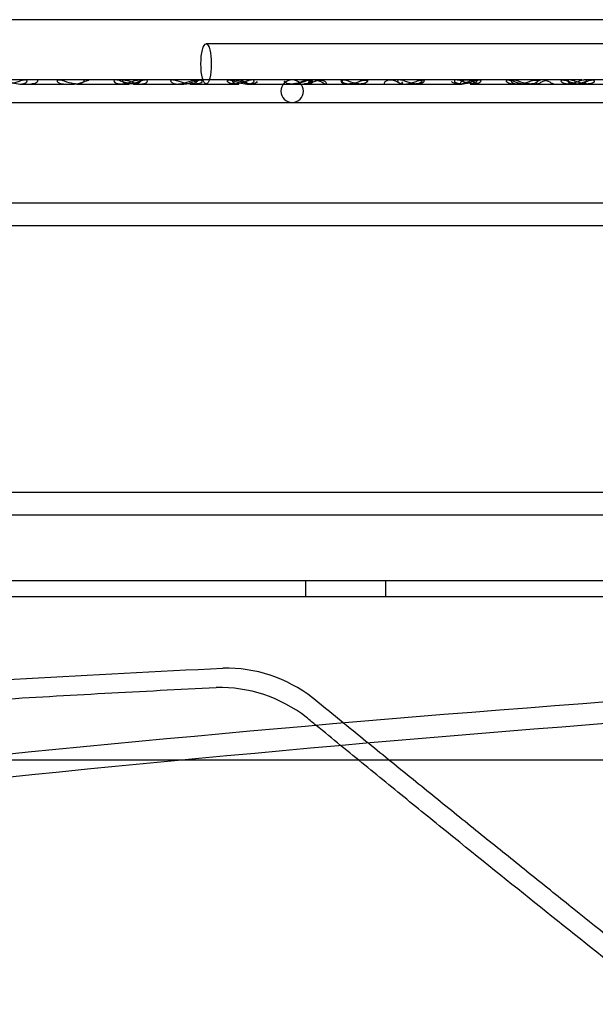
# Model space of a CAD drawing. Units: inches. Extents: x 0.4 to 16.7, y 0.3 to 10.7.
# Drawn here: x 10.2 to 10.3, y 3.7 to 3.9 of the extents above; entities that cross this region are included whole.
import ezdxf
from ezdxf.lldxf.tags import DXFTag

# ---------------------------------------------------------------- set-up
doc = ezdxf.new("R2010")
doc.units = ezdxf.units.IN
doc.header["$MEASUREMENT"] = 0
for name, color, linetype in [('118-00-11752_AF0', 7, 'Continuous'), ('A3G630-AR85-90', 7, 'Continuous'), ('Default', 7, 'Continuous'), ('MANIFOLD_SOLID_B', 7, 'Continuous')]:
    doc.layers.add(name, color=color, linetype=linetype)
tags = doc.linetypes.add('HIDDEN2', pattern=[0.1875, 0.125, -0.0625]).pattern_tags.tags
tags[6:7] = [DXFTag(74, 4), DXFTag(75, 0), DXFTag(340, '0'), DXFTag(46, 0.0), DXFTag(50, 0.0), DXFTag(44, 0.0), DXFTag(45, 0.0)]
tags[4:5] = [DXFTag(74, 4), DXFTag(75, 0), DXFTag(340, '0'), DXFTag(46, 0.0), DXFTag(50, 0.0), DXFTag(44, 0.0), DXFTag(45, 0.0)]

# ---------------------------------------------------------------- blocks, each defined once
blk = doc.blocks.new('SE3')
at = {"layer": '118-00-11752_AF0', "color": 7, "linetype": 'Continuous'}
for p, q in [((9.5120731128, 3.7965199067), (10.4628605144, 3.7965199067)), ((9.5120731128, 3.7937640012), (10.4628605144, 3.7937640012)), ((10.4270337428, 3.7657194245), (9.5478998845, 3.7657194245))]:
    blk.add_line(p, q, dxfattribs=at)
at = {"layer": '118-00-11752_AF0', "color": 7, "linetype": 'HIDDEN2'}
for p, q in [((10.2467311944, 3.7965199067), (10.2467311944, 3.7937640012)), ((10.260510722, 3.7937640012), (10.260510722, 3.7965199067))]:
    blk.add_line(p, q, dxfattribs=at)
at = {"layer": 'A3G630-AR85-90', "color": 7, "linetype": 'HIDDEN2'}
for centre, radius, start, end in [((10.6033754637, -0.3034269223), 4.090523385278385, 92.9972245083, 97.2747497962), ((10.2331116187, 3.7573472939), 0.0241591924546186, 52.103194818, 91.2312261003), ((10.6223894916, -0.4066681895), 4.191228715973892, 93.1617519679, 97.3615267829), ((10.2320108312, 3.7540615847), 0.024131287924971, 51.9903636071, 91.3322759805)]:
    blk.add_arc(centre, radius, start, end, dxfattribs=at)
for points, knots in [([(10.00876596528921, 3.754169155010054), (10.01272008054196, 3.75599177414545), (10.01756569293052, 3.757755651121499), (10.02906954707836, 3.761153265789835), (10.03575440493733, 3.762784825653266), (10.05079677053726, 3.76585739802187), (10.05915933245186, 3.767297773968181), (10.07737534755103, 3.769955707115119), (10.08723151098917, 3.771172547386267), (10.10295152835239, 3.772811675126192), (10.10834681645976, 3.77332713071526), (10.11664738896125, 3.774051866579159), (10.11944906437175, 3.774282997791568), (10.12511970899344, 3.774741910530792), (10.12797484148238, 3.774968661294943), (10.14234607692292, 3.776088408582382), (10.15414967523053, 3.77693923814387), (10.18762822300342, 3.779160328438754), (10.20986468672244, 3.780420411835554), (10.23259250302357, 3.781500908503465)], [0, 0, 0, 0, 0.1272109177444498, 0.1272109177444498, 0.2560279496577835, 0.2560279496577835, 0.3848449815711173, 0.3848449815711173, 0.513662013484451, 0.513662013484451, 0.5780705294411178, 0.5780705294411178, 0.6102747874194512, 0.6102747874194512, 0.6424790453977847, 0.6424790453977847, 0.7712960773111184, 0.7712960773111184, 1, 1, 1, 1]), ([(10.17306049583038, 3.640649301188132), (10.17993512711915, 3.641851795628634), (10.18670372309371, 3.643151668802191), (10.200012965105, 3.645955530962784), (10.20654992074195, 3.647458892356647), (10.21937123700967, 3.650675329797442), (10.22565816044602, 3.652389145251262), (10.23487462931617, 3.655116934774191), (10.23791588318691, 3.656053730305354), (10.24392834456305, 3.657980687422867), (10.24690109187371, 3.658971357204787), (10.26158789331327, 3.664059623594303), (10.27278519133749, 3.668568883819272), (10.29397946418603, 3.678457454998795), (10.30397694286758, 3.683836608080653), (10.31802313391436, 3.692522697395397), (10.32254987265528, 3.695521891347839), (10.32909063592386, 3.700165641075655), (10.33123168129524, 3.701739382173813), (10.33542796893215, 3.704932681691137), (10.33748517866761, 3.706553626815566), (10.34151534173551, 3.709841421101212), (10.34348936995755, 3.711509121347149), (10.34735368583248, 3.714889780713258), (10.34924795556065, 3.71660648037035), (10.35201707909459, 3.719205552172937), (10.35292908717047, 3.720076853889137), (10.35473528076447, 3.721833204681645), (10.35562870713186, 3.722717543527834), (10.35827870852702, 3.725387688762968), (10.36000491590716, 3.72719068550405), (10.36505377114567, 3.73265690467011), (10.36824474085216, 3.736373897719433), (10.37204468887351, 3.741138270402581), (10.37279562044962, 3.742097648019551), (10.37427520402645, 3.744023826500403), (10.37500263100184, 3.744988995841725), (10.37715253911593, 3.747895897905085), (10.37854719653094, 3.749856008892816), (10.38125687274494, 3.753816078515199), (10.38257149185193, 3.755815521121534), (10.38511644652424, 3.759844118174776), (10.38634810047791, 3.761875209004784), (10.38873283451893, 3.765972972644509), (10.38988516743433, 3.768038373752399), (10.39211159512273, 3.772202002106873), (10.39318663906451, 3.774302221326734), (10.39422015682866, 3.776411755642923)], [0, 0, 0, 0, 0.0625000000000003, 0.0625000000000003, 0.1250000000000007, 0.1250000000000007, 0.1875000000000011, 0.1875000000000011, 0.2187500000000011, 0.2187500000000011, 0.2500000000000012, 0.2500000000000012, 0.3750000000000014, 0.3750000000000014, 0.5000000000000018, 0.5000000000000018, 0.5625000000000018, 0.5625000000000018, 0.5937500000000016, 0.5937500000000016, 0.6250000000000011, 0.6250000000000011, 0.6562500000000007, 0.6562500000000007, 0.6875000000000004, 0.6875000000000004, 0.7031250000000002, 0.7031250000000002, 0.7187500000000002, 0.7187500000000002, 0.7500000000000002, 0.7500000000000002, 0.8125, 0.8125, 0.8281249999999999, 0.8281249999999999, 0.8437499999999998, 0.8437499999999998, 0.8749999999999999, 0.8749999999999999, 0.9062499999999999, 0.9062499999999999, 0.9374999999999999, 0.9374999999999999, 0.96875, 0.96875, 1, 1, 1, 1]), ([(10.41541816170904, 3.640649301188171), (10.41441018389638, 3.641851795628674), (10.41320113659196, 3.64315166880223), (10.41038805564249, 3.645955530962823), (10.40878449235176, 3.647458892356685), (10.40519407096526, 3.65067532979748), (10.40320632853208, 3.652389145251298), (10.39995282533228, 3.655116934774228), (10.39882151857779, 3.656053730305391), (10.39647674829789, 3.657980687422904), (10.39526182703443, 3.658971357204824), (10.38898281538315, 3.664059623594339), (10.38329937602296, 3.668568883819307), (10.37076769766147, 3.678457454998829), (10.36391848220152, 3.683836608080685), (10.3528793909082, 3.692522697395429), (10.34907253771336, 3.69552189134787), (10.34318059128745, 3.700165641075686), (10.341184052903, 3.701739382173843), (10.33713459576505, 3.704932681691167), (10.3350799051316, 3.706553626815595), (10.33091520046597, 3.70984142110124), (10.32880410530868, 3.711509121347178), (10.32452852083169, 3.714889780713286), (10.32235929836902, 3.716606480370378), (10.31907876378209, 3.719205552172964), (10.3179796188781, 3.720076853889164), (10.31576527785898, 3.721833204681672), (10.31465098130179, 3.722717543527861), (10.31128860015584, 3.725387688762995), (10.30902095248587, 3.727190685504076), (10.30215576231749, 3.732656904670136), (10.29750028011731, 3.736373897719458), (10.29155226828353, 3.741138270402605), (10.29035548914696, 3.742097648019574), (10.28795468740952, 3.744023826500428), (10.28675268826775, 3.744988995841749), (10.28313557808605, 3.747895897905108), (10.28070001144072, 3.749856008892839), (10.27578671355458, 3.753816078515221), (10.27330968433181, 3.755815521121555), (10.26832683938945, 3.759844118174797), (10.26581861182805, 3.761875209004805), (10.26076678033622, 3.765972972644529), (10.25822474467423, 3.768038373752419), (10.25310936594165, 3.772202002106892), (10.25053359175716, 3.774302221326753), (10.24795119008857, 3.776411755642943)], [0, 0, 0, 0, 0.0625, 0.0625, 0.1250000000000001, 0.1250000000000001, 0.1875000000000002, 0.1875000000000002, 0.2187500000000002, 0.2187500000000002, 0.2500000000000002, 0.2500000000000002, 0.3749999999999997, 0.3749999999999997, 0.4999999999999991, 0.4999999999999991, 0.5624999999999987, 0.5624999999999987, 0.5937499999999984, 0.5937499999999984, 0.6249999999999984, 0.6249999999999984, 0.6562499999999982, 0.6562499999999982, 0.6874999999999982, 0.6874999999999982, 0.7031249999999979, 0.7031249999999979, 0.7187499999999976, 0.7187499999999976, 0.7499999999999973, 0.7499999999999973, 0.8124999999999973, 0.8124999999999973, 0.8281249999999976, 0.8281249999999976, 0.8437499999999978, 0.8437499999999978, 0.8749999999999982, 0.8749999999999982, 0.9062499999999987, 0.9062499999999987, 0.9374999999999991, 0.9374999999999991, 0.9687499999999996, 0.9687499999999996, 1, 1, 1, 1]), ([(10.17364249304551, 3.636555417778097), (10.17434503307436, 3.636678882838793), (10.1757488689511, 3.636925584512479), (10.17784467391246, 3.637303067204379), (10.18108199774041, 3.637896695691464), (10.18543528735672, 3.638723447843491), (10.19088022827388, 3.639809985680989), (10.19626559942993, 3.640938306416228), (10.2033743094702, 3.642500611754709), (10.212125967171, 3.644563410943788), (10.22241787159724, 3.647220658778761), (10.23249471865449, 3.650063335475128), (10.24235690348954, 3.653096500485815), (10.25200452143098, 3.656325414951202), (10.26143717182152, 3.659755509776399), (10.27063590654228, 3.663385270207609), (10.27957037763097, 3.667206014249533), (10.28821410030954, 3.671206343224691), (10.29656012925763, 3.675380951624978), (10.30461425974887, 3.679730366185721), (10.31238165860575, 3.684255208736742), (10.31986691062844, 3.688956200260446), (10.32707405655498, 3.69383416305963), (10.3340066314286, 3.698890031546171), (10.34066767204431, 3.704124831734223), (10.3470595467339, 3.709539552298492), (10.35520744131122, 3.716983642568933), (10.3646593073057, 3.726669464146856), (10.37484207133887, 3.73885566441667), (10.3823860418834, 3.749450376623276), (10.38787422053744, 3.75817804237486), (10.39108076159487, 3.763737372464985), (10.39351623292835, 3.768250186036118), (10.39480979080546, 3.770759717342675), (10.39561940043493, 3.772373765610891), (10.39585099282255, 3.772841031447198), (10.39596695112587, 3.773074800073302)], [0, 0, 0, 0, 0.0063567082428186, 0.0127020601582899, 0.0190360996929073, 0.0358457623097547, 0.052585316518212, 0.0693497526927298, 0.0860532218039684, 0.1194721415809928, 0.1528760830005046, 0.1862978110468673, 0.2197700395060154, 0.2533255824709753, 0.2869975018924191, 0.3208183151686689, 0.3546218018958749, 0.3882911055463568, 0.4218597447457694, 0.4553596283067626, 0.4888212517327393, 0.5222738718877167, 0.5557456637948014, 0.5892638628522361, 0.6228548952288157, 0.6565444987888978, 0.6903535979213073, 0.7578250222363389, 0.825041728890007, 0.8921872995554514, 0.9257875743928571, 0.9594299720091412, 0.9762307885934389, 0.9931330878423411, 0.9965643295428032, 1, 1, 1, 1]), ([(10.41556574328813, 3.636555417778137), (10.41546228787278, 3.636678882838833), (10.41525558422365, 3.636925584512519), (10.4149301293957, 3.637303067204419), (10.41440822834634, 3.637896695691504), (10.4136548919114, 3.63872344784353), (10.41261946851593, 3.639809985681028), (10.41150173440649, 3.640938306416267), (10.40990122507506, 3.642500611754748), (10.40769558295794, 3.644563410943826), (10.40472338458738, 3.647220658778799), (10.4014307316802, 3.650063335475166), (10.39782047584172, 3.653096500485852), (10.39389481241582, 3.656325414951238), (10.38965536125205, 3.659755509776434), (10.38511212134179, 3.663385270207644), (10.3802842612766, 3.667206014249567), (10.37519455214127, 3.671206343224724), (10.36985776042651, 3.675380951625011), (10.36428067610083, 3.679730366185754), (10.35846942970069, 3.684255208736773), (10.35242954589462, 3.688956200260477), (10.34616599146755, 3.69383416305966), (10.33968320671229, 3.6988900315462), (10.3329851673495, 3.704124831734252), (10.32607559385931, 3.70953955229852), (10.31660662514839, 3.71698364256896), (10.30435165490405, 3.726669464146882), (10.28906147768685, 3.738855664416693), (10.27588813324608, 3.749450376623298), (10.26511355372433, 3.758178042374881), (10.25828306520734, 3.763737372465006), (10.25275834846432, 3.768250186036138), (10.24969352411127, 3.770759717342695), (10.24772512268863, 3.77237376561091), (10.24715562192728, 3.772841031447217), (10.24687073354235, 3.773074800073321)], [0, 0, 0, 0, 0.0063567082428187, 0.0127020601582899, 0.0190360996929073, 0.0358457623097547, 0.0525853165182121, 0.0693497526927297, 0.0860532218039685, 0.1194721415809929, 0.1528760830005048, 0.1862978110468673, 0.2197700395060153, 0.2533255824709754, 0.2869975018924192, 0.3208183151686689, 0.3546218018958749, 0.3882911055463569, 0.4218597447457693, 0.4553596283067625, 0.4888212517327394, 0.5222738718877169, 0.5557456637948013, 0.589263862852236, 0.6228548952288155, 0.6565444987888978, 0.6903535979213073, 0.7578250222363389, 0.8250417288900072, 0.8921872995554513, 0.9257875743928569, 0.9594299720091409, 0.9762307885934389, 0.9931330878423411, 0.9965643295428032, 1, 1, 1, 1])]:
    blk.add_open_spline(points, degree=3, knots=knots, dxfattribs=at)
blk.add_rational_spline([(10.00842438501255, 3.750014001191219), (10.03675135252692, 3.763804349027629), (10.11971919761667, 3.770814564903256), (10.17237012354411, 3.775263208307241), (10.23144976655455, 3.778186349184381)], [1, 0.9529796731550383, 1, 0.9963069280141865, 0.9994938605866848], degree=2, knots=[0, 0, 0, 0.6011616099155822, 0.6011616099155822, 1, 1, 1], dxfattribs=at)
at = {"layer": 'MANIFOLD_SOLID_B', "color": 7, "linetype": 'Continuous'}
for p, q in [((10.2997205526, 3.8926321114), (10.15308625, 3.8926321114)), ((10.2760194505, 3.8822974658), (10.1100582842, 3.8822974658)), ((10.2755944023, 3.8816084894), (10.2831935846, 3.8816084894)), ((10.2853041315, 3.8816084894), (10.2929214593, 3.8816084894)), ((10.2937571646, 3.8816084894), (10.2950179357, 3.8816084894)), ((10.2950179357, 3.8816084894), (10.2993078013, 3.8816084894)), ((10.1100295946, 3.878439198), (10.300154754, 3.878439198)), ((10.300154754, 3.8612147886), (10.1100295946, 3.8612147886)), ((10.1100295946, 3.8573565209), (10.300154754, 3.8573565209)), ((10.300753382, 3.8116084894), (10.1100295946, 3.8116084894)), ((10.1100295946, 3.8077502217), (10.3030594251, 3.8077502217))]:
    blk.add_line(p, q, dxfattribs=at)
at = {"layer": 'MANIFOLD_SOLID_B', "color": 7, "linetype": 'HIDDEN2'}
for p, q in [((10.3245921565, 3.8884982532), (10.2297088417, 3.8884982532)), ((10.197806875, 3.8816084894), (10.2054145468, 3.8816084894)), ((10.2054145468, 3.8816084894), (10.2070978799, 3.8816084894)), ((10.2082884546, 3.8822988437), (10.2055543703, 3.8822988437)), ((10.2070978799, 3.8816084894), (10.2071005105, 3.8816084894)), ((10.2075260867, 3.8816084894), (10.2151474935, 3.8816084894)), ((10.2099705157, 3.8822988437), (10.208103076, 3.8822988437)), ((10.2151474935, 3.8816084894), (10.2164967688, 3.8816084894)), ((10.2172432669, 3.8816084894), (10.2172453429, 3.8816084894)), ((10.2172453429, 3.8816084894), (10.2248671428, 3.8816084894)), ((10.2248671428, 3.8816084894), (10.225909884, 3.8816084894)), ((10.225909884, 3.8816084894), (10.2259115167, 3.8816084894)), ((10.2269597375, 3.8816084894), (10.2345813798, 3.8816084894)), ((10.2345813798, 3.8816084894), (10.2353221233, 3.8816084894)), ((10.2353221233, 3.8816084894), (10.2353286415, 3.8816084894)), ((10.236709341, 3.8816084894), (10.2443203785, 3.8816084894)), ((10.2471021353, 3.8822988437), (10.243715564, 3.8822988437)), ((10.2443203785, 3.8816084894), (10.2447176201, 3.8816084894)), ((10.2447176201, 3.8816084894), (10.2464188084, 3.8816084894)), ((10.2464188084, 3.8816084894), (10.2540353143, 3.8816084894)), ((10.2540353143, 3.8816084894), (10.2541073461, 3.8816084894)), ((10.2541073461, 3.8816084894), (10.2561318341, 3.8816084894)), ((10.2561318341, 3.8816084894), (10.2637573452, 3.8816084894)), ((10.2637573452, 3.8816084894), (10.265544829, 3.8816084894)), ((10.265544829, 3.8816084894), (10.2658484808, 3.8816084894)), ((10.2658484808, 3.8816084894), (10.2734672091, 3.8816084894)), ((10.2758484987, 3.8822988437), (10.2739143321, 3.8822988437)), ((10.2749541964, 3.8816084894), (10.2755944023, 3.8816084894)), ((10.2910475298, 3.8822974658), (10.2760194505, 3.8822974658)), ((10.2846176345, 3.8822988437), (10.2822328473, 3.8822988437)), ((10.2831935846, 3.8816084894), (10.2843450361, 3.8816084894)), ((10.2843450361, 3.8816084894), (10.2853041315, 3.8816084894)), ((10.2940912621, 3.8822974658), (10.2910475298, 3.8822974658)), ((10.2929214593, 3.8816084894), (10.2937571646, 3.8816084894)), ((10.3285414973, 3.8822974658), (10.2944986979, 3.8822974658))]:
    blk.add_line(p, q, dxfattribs=at)
for start, end in [(90, 270), (270, 90)]:
    blk.add_arc((10.2444550026, 3.8803683319), 0.0019291338582677, start, end, dxfattribs=at)
blk.add_ellipse((10.2297088417, 3.8850533713), major_axis=(1.979223871409805e-16, -0.00344488188976386), ratio=0.2588190451, dxfattribs=at)
for points, knots in [([(10.19780687496634, 3.881608489380183), (10.19737790459161, 3.881608489380184), (10.19690975651783, 3.881703453250559), (10.19613612388045, 3.88194134476768), (10.19586393612176, 3.882037041775218), (10.19531218797132, 3.882210312024484), (10.19502599137797, 3.882286725941038), (10.19458167271229, 3.88230606363388), (10.19445348208596, 3.882240332491858), (10.1944199005499, 3.882062230387855), (10.19449743484956, 3.88195838364906), (10.19485804607189, 3.881703867399257), (10.19524763186636, 3.881608632963873), (10.19610576305272, 3.881608346134915), (10.19657120084669, 3.88170290625081), (10.19734248086065, 3.881941872765281), (10.19761388244077, 3.88203819697941), (10.19816548496065, 3.882212434511199), (10.19845164092486, 3.882288633583654), (10.19889336170525, 3.882304815462423), (10.19901763383649, 3.882237757768318), (10.19905159586149, 3.882060196844799), (10.19897646851592, 3.881957092731118), (10.19862251324662, 3.881703805894465), (10.19823584534106, 3.881608489380183), (10.19780687496634, 3.881608489380183)], [0, 0, 0, 0, 0.1250000000000034, 0.1250000000000034, 0.187500000000003, 0.187500000000003, 0.2500000000000026, 0.2500000000000026, 0.3125000000000022, 0.3125000000000022, 0.3750000000000018, 0.3750000000000018, 0.5000000000000014, 0.5000000000000014, 0.6250000000000011, 0.6250000000000011, 0.6875000000000009, 0.6875000000000009, 0.7500000000000007, 0.7500000000000007, 0.8125000000000006, 0.8125000000000006, 0.8750000000000003, 0.8750000000000003, 1, 1, 1, 1]), ([(10.19894391623425, 3.882252436120556), (10.19888325314119, 3.88228317941627), (10.19879372261356, 3.882300602615099), (10.19853183560438, 3.882292252460951), (10.19835295909664, 3.882256395568548), (10.19816702073003, 3.882206762687512)], [0.7165720285587128, 0.7165720285587128, 0.7165720285587128, 0.7165720285587128, 0.7500000000000013, 0.7500000000000013, 0.7921950251569939, 0.7921950251569939, 0.7921950251569939, 0.7921950251569939]), ([(10.20080149634837, 3.882188752052575), (10.20090265103549, 3.882031868372665), (10.20068522036512, 3.881821902133006), (10.20020682148162, 3.881644643482704), (10.19998680805582, 3.88160925466892), (10.19974348227371, 3.881609023645227)], [0, 0, 0, 0, 0.124999999999996, 0.124999999999996, 0.20388897295404, 0.20388897295404, 0.20388897295404, 0.20388897295404]), ([(10.20874657408778, 3.882187950634365), (10.20884020701451, 3.882020869818287), (10.20855233276308, 3.88180041236912), (10.20786394087783, 3.881595378810009), (10.207433676561, 3.881581890098745), (10.20650606484388, 3.881730764633937), (10.20599086894711, 3.881906968085926), (10.20516550888672, 3.882175453860025), (10.20487612036985, 3.882262011621638), (10.20439575359418, 3.882317220332736), (10.20422769235147, 3.882272604713898), (10.20413447187472, 3.882107538789087), (10.20419234620237, 3.882000609371896), (10.20440320788614, 3.881823128678578), (10.204555937704, 3.881749180900902), (10.2049313819302, 3.881638367693625), (10.20515940990195, 3.881609044596765), (10.20540472578688, 3.881609056562989)], [0, 0, 0, 0, 0.1250000000000027, 0.1250000000000027, 0.2500000000000054, 0.2500000000000054, 0.3750000000000081, 0.3750000000000081, 0.4375000000000069, 0.4375000000000069, 0.5000000000000058, 0.5000000000000058, 0.5625000000000046, 0.5625000000000046, 0.6250000000000033, 0.6250000000000033, 0.6970438220224527, 0.6970438220224527, 0.6970438220224527, 0.6970438220224527]), ([(10.20708832102302, 3.881608893622943), (10.20737164980645, 3.881609417643273), (10.2076858856028, 3.881658440568739), (10.20825969490649, 3.881819198783041), (10.20851021050872, 3.881907422877664), (10.20904129269416, 3.882098677766868), (10.20932605113088, 3.882203078538498), (10.20958884668203, 3.88225959625617)], [0.7826844961071551, 0.7826844961071551, 0.7826844961071551, 0.7826844961071551, 0.8749999999999991, 0.8749999999999991, 0.9374999999999996, 0.9374999999999996, 1, 1, 1, 1]), ([(10.21512947941693, 3.881608981228699), (10.21533994632218, 3.881608987644422), (10.21556436875363, 3.881630815604343), (10.21627085402702, 3.881762128132411), (10.21678766745577, 3.88195257402472), (10.21761777389563, 3.882215253133725), (10.21790649004533, 3.882290960082158), (10.21833931066795, 3.882305492780152), (10.21846606216942, 3.882239202687984), (10.21848306315632, 3.882148825295795)], [0.6880667821733414, 0.6880667821733414, 0.6880667821733414, 0.6880667821733414, 0.7499999999999951, 0.7499999999999951, 0.8749999999999976, 0.8749999999999976, 0.9374999999999988, 0.9374999999999988, 1, 1, 1, 1]), ([(10.21855516388682, 3.881608489380186), (10.21816484924169, 3.881608489380186), (10.21773073549952, 3.881703699829599), (10.21698112601407, 3.881955053529435), (10.21671176712561, 3.882058012276902), (10.21615878973577, 3.882237340197649), (10.21587769673839, 3.882304001324785), (10.21549464914188, 3.882289746999994), (10.21540211553364, 3.882214286968366), (10.21538622023906, 3.882039883296531), (10.21545268273471, 3.881943822695306), (10.21576417824663, 3.881703346921026), (10.21610703925709, 3.881608423342846), (10.21688734678608, 3.881608555489369), (10.21731826107231, 3.881703576754371), (10.21806498489939, 3.881956169593551), (10.21833385208536, 3.882059952705391), (10.21888656789025, 3.882239809727475), (10.21916739179571, 3.882305274741769), (10.21954636607589, 3.882287887659868), (10.21963732384414, 3.882212217938127), (10.2196551780701, 3.882038470120687), (10.21959106628591, 3.881943118319164), (10.21928611327008, 3.881703783158478), (10.21894547853194, 3.881608489380186), (10.21855516388682, 3.881608489380186)], [0, 0, 0, 0, 0.125000000000004, 0.125000000000004, 0.1875000000000044, 0.1875000000000044, 0.2500000000000048, 0.2500000000000048, 0.3125000000000053, 0.3125000000000053, 0.3750000000000057, 0.3750000000000057, 0.500000000000006, 0.500000000000006, 0.6250000000000062, 0.6250000000000062, 0.687500000000005, 0.687500000000005, 0.7500000000000038, 0.7500000000000038, 0.8125000000000026, 0.8125000000000026, 0.8750000000000013, 0.8750000000000013, 1, 1, 1, 1]), ([(10.21845907456608, 3.882099231696471), (10.21823835346293, 3.882023350968676), (10.21802274935731, 3.881941958164781), (10.21731878500105, 3.881703570173855), (10.21688693456889, 3.8816084893802), (10.21649676882608, 3.8816084893802)], [0.8242491570138326, 0.8242491570138326, 0.8242491570138326, 0.8242491570138326, 0.8749999999999998, 0.8749999999999998, 1, 1, 1, 1]), ([(10.21848306315632, 3.882148825295795), (10.21851706513012, 3.881968070511417), (10.21821198708586, 3.881766198542248), (10.21767386671762, 3.881631082921866), (10.21747439953178, 3.881608969706824), (10.21726119632582, 3.881609140842992)], [0, 0, 0, 0, 0.1249999999999963, 0.1249999999999963, 0.1878558596883093, 0.1878558596883093, 0.1878558596883093, 0.1878558596883093]), ([(10.21855516367899, 3.881608489392204), (10.21855554695192, 3.881608489384178), (10.21855593018175, 3.881608489468018), (10.21881189012833, 3.881608606847005), (10.21904535534072, 3.881649441913556), (10.21923307477741, 3.881722175771998)], [0.4998772768080253, 0.4998772768080253, 0.4998772768080253, 0.4998772768080253, 0.5000000000000049, 0.5000000000000049, 0.5818535528616327, 0.5818535528616327, 0.5818535528616327, 0.5818535528616327]), ([(10.22485424773499, 3.881609021612756), (10.22509487516457, 3.881609111152214), (10.22535359891819, 3.881637921814475), (10.22610122266497, 3.881794192165503), (10.22663227277316, 3.881999687955279), (10.22745977987225, 3.882247947928195), (10.22774182065327, 3.882308985653064), (10.22812642688034, 3.882285515575472), (10.22821532374746, 3.882202811721554), (10.22820597891346, 3.882108454714361)], [0.6788142374532843, 0.6788142374532843, 0.6788142374532843, 0.6788142374532843, 0.7500000000000301, 0.7500000000000301, 0.8750000000000213, 0.8750000000000213, 0.9375000000000107, 0.9375000000000107, 1, 1, 1, 1]), ([(10.22589786910366, 3.881608725800675), (10.22621085934012, 3.881609020977893), (10.22655866410339, 3.881668447939306), (10.22718108127568, 3.881853554200211), (10.22743601715461, 3.88194638727246), (10.22797330794372, 3.882138046635754), (10.2282668210438, 3.88223879634952), (10.22876238827172, 3.882319996568954), (10.2289407187406, 3.882288153893929), (10.22908458727819, 3.882147323718526), (10.22906582744089, 3.882048370821677), (10.22899694558852, 3.881959731559588)], [0.6491353596127403, 0.6491353596127403, 0.6491353596127403, 0.6491353596127403, 0.7500000000000054, 0.7500000000000054, 0.8125000000000041, 0.8125000000000041, 0.8750000000000028, 0.8750000000000028, 0.9375000000000013, 0.9375000000000013, 1, 1, 1, 1]), ([(10.22820597891346, 3.882108454714361), (10.22818728924545, 3.881919740699975), (10.22786996309182, 3.881735722818297), (10.22733896528608, 3.881624827026244), (10.22716774040833, 3.881608642220621), (10.22698666961313, 3.881608819531522)], [0, 0, 0, 0, 0.1250000000000151, 0.1250000000000151, 0.178608468256116, 0.178608468256116, 0.178608468256116, 0.178608468256116]), ([(10.22899694558852, 3.881959731559588), (10.22885918188377, 3.881782453035409), (10.2285427479589, 3.881652850755533), (10.22810919342749, 3.881611864649276), (10.22803630944174, 3.881608644212804), (10.22796125685722, 3.881608814914828)], [0, 0, 0, 0, 0.1250000000000012, 0.1250000000000012, 0.1493400904646464, 0.1493400904646464, 0.1493400904646464, 0.1493400904646464]), ([(10.23670934100283, 3.881608489380184), (10.23628428126298, 3.881608489380183), (10.23581970715787, 3.881703493209296), (10.23504908953889, 3.881942408952667), (10.23477759198843, 3.882038604124232), (10.23422586677584, 3.882212466890674), (10.23394007857983, 3.882288406107046), (10.23349830197717, 3.882304967175679), (10.23337361193583, 3.882238089992184), (10.23334053618625, 3.882060279733826), (10.23341648965171, 3.881957045159403), (10.23377083890493, 3.881703874057635), (10.23415559642726, 3.881608584089593), (10.23500583942015, 3.881608394818113), (10.23546805965822, 3.881703077071829), (10.23623660334565, 3.881942916964293), (10.23650740851262, 3.882039646143476), (10.237059026916, 3.882214317636945), (10.23734575105535, 3.882290042382627), (10.23778318102964, 3.88230381171773), (10.23790567025527, 3.88223593210651), (10.23793920589125, 3.882058600641783), (10.23786531463546, 3.881956003128846), (10.23751665026017, 3.881703867486211), (10.23713440074267, 3.881608489380184), (10.23670934100283, 3.881608489380184)], [0, 0, 0, 0, 0.1249999999999963, 0.1249999999999963, 0.1874999999999973, 0.1874999999999973, 0.2499999999999983, 0.2499999999999983, 0.3124999999999993, 0.3124999999999993, 0.3750000000000003, 0.3750000000000003, 0.499999999999997, 0.499999999999997, 0.6249999999999937, 0.6249999999999937, 0.6874999999999948, 0.6874999999999948, 0.7499999999999959, 0.7499999999999959, 0.8124999999999971, 0.8124999999999971, 0.8749999999999982, 0.8749999999999982, 1, 1, 1, 1]), ([(10.23701218451291, 3.882195284485903), (10.23693797564015, 3.882174728222607), (10.23686299666113, 3.882152193449204), (10.23651275133956, 3.882041517963485), (10.23624277386526, 3.881944970930607), (10.23546994512487, 3.88170341233017), (10.23500643384081, 3.881608474043396), (10.2341561112528, 3.881608504720901), (10.2337729368496, 3.881703520102215), (10.23343083812601, 3.881946287677694), (10.23335754268076, 3.882036875236261), (10.23335488334894, 3.882119612943913)], [0.2957286952447778, 0.2957286952447778, 0.2957286952447778, 0.2957286952447778, 0.3124999999999859, 0.3124999999999859, 0.3749999999999831, 0.3749999999999831, 0.499999999999983, 0.499999999999983, 0.6249999999999829, 0.6249999999999829, 0.6810628847433917, 0.6810628847433917, 0.6810628847433917, 0.6810628847433917]), ([(10.23844350114767, 3.882023482219706), (10.23835648343986, 3.881840746453043), (10.2380584313446, 3.881689118702819), (10.23736008474197, 3.881579449951213), (10.23694699117596, 3.881613956685577), (10.23602024992452, 3.881856993143962), (10.23546219423027, 3.882105148450074), (10.23465634683035, 3.882305387431007), (10.23442532949345, 3.882315050003734), (10.23418616675731, 3.882213362270368), (10.2341698690805, 3.882116296797635), (10.23430261668525, 3.881843998769756), (10.23460427491983, 3.881689488504184), (10.23506700275305, 3.881617182128538), (10.23518147122205, 3.881608808486583), (10.23530119758329, 3.881608918184056)], [0, 0, 0, 0, 0.1250000000000031, 0.1250000000000031, 0.2500000000000062, 0.2500000000000062, 0.3750000000000093, 0.3750000000000093, 0.4375000000000073, 0.4375000000000073, 0.5000000000000052, 0.5000000000000052, 0.6250000000000047, 0.6250000000000047, 0.6634524048922648, 0.6634524048922648, 0.6634524048922648, 0.6634524048922648]), ([(10.23712568022734, 3.881608489647536), (10.2369976900222, 3.881608545136976), (10.23679675185403, 3.881723598252896), (10.23614609597374, 3.882073437587783), (10.23564729303367, 3.882293999170353), (10.23480328451472, 3.882300025625791), (10.23450434842573, 3.882172495134393), (10.23433012577879, 3.882033456008608)], [0.5004040355677749, 0.5004040355677749, 0.5004040355677749, 0.5004040355677749, 0.625, 0.625, 0.75, 0.75, 0.8452349284478683, 0.8452349284478683, 0.8452349284478683, 0.8452349284478683]), ([(10.24758657040069, 3.881978989022394), (10.24766158230461, 3.882073042541979), (10.24767539730956, 3.882177181129498), (10.24747848074658, 3.882306953333856), (10.247257342229, 3.882314016987685), (10.24673476585688, 3.882208541679074), (10.24644538016601, 3.882110624060214), (10.24590627134057, 3.881929038643055), (10.24564508753944, 3.881841698621021), (10.24490764826394, 3.881640875731565), (10.2444547511361, 3.881583260483134), (10.24365670033489, 3.881655462857314), (10.24329234628711, 3.881793064296238), (10.24311949125395, 3.882006305781756), (10.24310312340429, 3.882033342693886), (10.24309263387396, 3.882060180772555)], [0, 0, 0, 0, 0.0624999999999998, 0.0624999999999998, 0.1249999999999996, 0.1249999999999996, 0.1874999999999994, 0.1874999999999994, 0.2499999999999992, 0.2499999999999992, 0.3749999999999942, 0.3749999999999942, 0.4999999999999892, 0.4999999999999892, 0.5173860310722421, 0.5173860310722421, 0.5173860310722421, 0.5173860310722421]), ([(10.24430235760994, 3.881608756833445), (10.24463927729735, 3.881609303287576), (10.2450069643687, 3.881667889991232), (10.24564583340259, 3.881841921792895), (10.24590675146314, 3.881929203189847), (10.24644711372964, 3.882111205127017), (10.24673657161148, 3.882208981458925), (10.24725700346259, 3.882313873087912), (10.2474775291559, 3.882307353263532), (10.24767577682199, 3.882177157556216), (10.24766172970494, 3.882073226955752), (10.24758656986233, 3.881978988347309)], [0.6502227941473364, 0.6502227941473364, 0.6502227941473364, 0.6502227941473364, 0.7499999999999849, 0.7499999999999849, 0.8124999999999887, 0.8124999999999887, 0.8749999999999925, 0.8749999999999925, 0.9374999999999962, 0.9374999999999962, 1, 1, 1, 1]), ([(10.24470188766048, 3.881608995416201), (10.24492633992697, 3.881608946839094), (10.24517060756667, 3.881638307202407), (10.24588183940747, 3.881800691866085), (10.24640758275615, 3.882024394441915), (10.24722943037369, 3.882271420014946), (10.24749727411978, 3.882316984889415), (10.24782329127443, 3.882263180562544), (10.24788279841234, 3.882177388231589), (10.24786892866698, 3.882086712444528)], [0.6779076422093729, 0.6779076422093729, 0.6779076422093729, 0.6779076422093729, 0.74999999999999, 0.74999999999999, 0.8750000000000018, 0.8750000000000018, 0.9375000000000009, 0.9375000000000009, 1, 1, 1, 1]), ([(10.24758656986233, 3.881978988347309), (10.24743625017712, 3.881790511130425), (10.24707909257438, 3.881655923573745), (10.24660125958109, 3.881612135689516), (10.24651768716352, 3.881608591093153), (10.24643187913697, 3.881608808838181)], [0, 0, 0, 0, 0.1249999999999949, 0.1249999999999949, 0.1505971486071658, 0.1505971486071658, 0.1505971486071658, 0.1505971486071658]), ([(10.24786892866698, 3.882086712444528), (10.24784118917625, 3.881905360870407), (10.24756512037584, 3.881731766364993), (10.24708898197484, 3.881625078707045), (10.24693437524947, 3.881609121060079), (10.24676878307864, 3.881609103459078)], [0, 0, 0, 0, 0.1249999999999884, 0.1249999999999884, 0.1779576644111261, 0.1779576644111261, 0.1779576644111261, 0.1779576644111261]), ([(10.25017314529526, 3.881609114691222), (10.25008061079648, 3.88160978205848), (10.24993995466969, 3.881668296646945), (10.24948073632576, 3.881917638062077), (10.24907009768711, 3.882164446411257), (10.24834752410662, 3.882306869455795), (10.24809359428485, 3.882311017726837), (10.24766661588115, 3.882225761442456), (10.2474949862647, 3.882139805670854), (10.24715445424364, 3.881862909303769), (10.24714975577217, 3.881685356137617), (10.24731138482599, 3.88157522288772), (10.24747568131138, 3.881631316100857), (10.24799855372641, 3.88191897439837), (10.24840756563536, 3.882168032355726), (10.24937637576124, 3.882354886801909), (10.24986859107244, 3.882228792380863), (10.25032459196767, 3.88185996229796), (10.25033313088987, 3.881684480218748), (10.25025233753201, 3.881629710137543)], [0.0321851871757737, 0.0321851871757737, 0.0321851871757737, 0.0321851871757737, 0.1249999999999987, 0.1249999999999987, 0.2499999999999974, 0.2499999999999974, 0.3124999999999985, 0.3124999999999985, 0.3749999999999996, 0.3749999999999996, 0.4999999999999997, 0.4999999999999997, 0.6249999999999997, 0.6249999999999997, 0.7499999999999998, 0.7499999999999998, 0.8749999999999998, 0.8749999999999998, 1, 1, 1, 1]), ([(10.25322522021857, 3.88229270105418), (10.25307251649334, 3.882274570948147), (10.25299709465093, 3.882206672263634), (10.2529820389299, 3.882041785906911), (10.25304962613538, 3.881945191124506), (10.25336610258128, 3.881703496804064), (10.25371341833538, 3.881608489380186), (10.25410734605307, 3.881608489380186)], [0.7568925181756849, 0.7568925181756849, 0.7568925181756849, 0.7568925181756849, 0.8124999999999976, 0.8124999999999976, 0.8750000000000003, 0.8750000000000003, 1, 1, 1, 1]), ([(10.25483004401376, 3.881698066796412), (10.25457258912544, 3.881639757586689), (10.2543334313915, 3.881608543597219), (10.2537138632139, 3.881608394818144), (10.25336824096539, 3.881703077071859), (10.25305182181241, 3.881942916964324), (10.25298309204571, 3.882039646143506), (10.25299086662942, 3.882140377793894), (10.25299386964801, 3.882153500529674), (10.25299891392828, 3.882166143580171)], [0.4284845561870436, 0.4284845561870436, 0.4284845561870436, 0.4284845561870436, 0.499999999999997, 0.499999999999997, 0.6249999999999937, 0.6249999999999937, 0.6874999999999948, 0.6874999999999948, 0.6970864981933644, 0.6970864981933644, 0.6970864981933644, 0.6970864981933644]), ([(10.25402402202333, 3.881608589065718), (10.25440124771422, 3.881609017744085), (10.2548141344615, 3.881683530119693), (10.25551271226544, 3.881888918349469), (10.25577837702111, 3.881981590549572), (10.25632559704656, 3.882163298305018), (10.25661637640544, 3.882253624231554), (10.25710521301847, 3.882318437310048), (10.25728249883795, 3.882279671700553), (10.25739784207893, 3.882121444448466), (10.25735270110671, 3.88201596465028), (10.2572563256861, 3.88192583875906)], [0.6383419052166517, 0.6383419052166517, 0.6383419052166517, 0.6383419052166517, 0.7499999999999801, 0.7499999999999801, 0.8124999999999851, 0.8124999999999851, 0.87499999999999, 0.87499999999999, 0.937499999999995, 0.937499999999995, 1, 1, 1, 1]), ([(10.25611206356617, 3.88210829555675), (10.25615118177839, 3.88212156510741), (10.25619049478287, 3.882134663353661), (10.25650652380122, 3.882237402132775), (10.25678745178655, 3.882304029203785), (10.2571702630946, 3.882289705014545), (10.25726317754439, 3.882214563088995), (10.25728082663599, 3.882040727730077), (10.25721535013864, 3.881944763190412), (10.25690483465988, 3.881704093258705), (10.25656008970329, 3.881608707817695), (10.25616551975857, 3.881608489510391), (10.25616504820232, 3.88160848938585), (10.25616457658406, 3.881608489397596)], [0.1785784935223786, 0.1785784935223786, 0.1785784935223786, 0.1785784935223786, 0.1874999999999969, 0.1874999999999969, 0.2499999999999941, 0.2499999999999941, 0.3124999999999913, 0.3124999999999913, 0.3749999999999886, 0.3749999999999886, 0.4999999999999888, 0.4999999999999888, 0.5001495483801964, 0.5001495483801964, 0.5001495483801964, 0.5001495483801964]), ([(10.2572563256861, 3.88192583875906), (10.25706357484489, 3.88174558697662), (10.2566936037213, 3.881630528361635), (10.25624279655312, 3.881609467911506), (10.25619808113287, 3.881608510446518), (10.25615276280036, 3.881608627120753)], [0, 0, 0, 0, 0.1249999999999867, 0.1249999999999867, 0.1385537921205297, 0.1385537921205297, 0.1385537921205297, 0.1385537921205297]), ([(10.26321584709396, 3.88160884206219), (10.26310941436453, 3.881609891244745), (10.26294318186489, 3.881689000953209), (10.26240729905684, 3.881983975803758), (10.26195986926662, 3.882226659803717), (10.26098248686885, 3.882343318567525), (10.2605366208519, 3.882170711765204), (10.26017955585791, 3.881800937568824), (10.26020335053424, 3.881647703320457), (10.26032015484294, 3.881610926496199), (10.26033722114866, 3.881608706696679), (10.26035615841746, 3.881608957563571)], [0.1435055646122301, 0.1435055646122301, 0.1435055646122301, 0.1435055646122301, 0.25, 0.25, 0.375, 0.375, 0.5, 0.5, 0.625, 0.625, 0.6438372595448875, 0.6438372595448875, 0.6438372595448875, 0.6438372595448875]), ([(10.26374525473256, 3.88160848959844), (10.26416474499391, 3.881608455154018), (10.26462786171415, 3.881703104788295), (10.26539281129378, 3.88194274551498), (10.26566266675757, 3.882039602306415), (10.26621829882209, 3.882216175178178), (10.26650536697833, 3.882291449159872), (10.26693782389447, 3.882305147002895), (10.26706320279907, 3.882238364322311), (10.26709905304788, 3.882059219209506), (10.26702619987646, 3.881957282661233), (10.26691067429393, 3.881872839839062)], [0.6254306253877948, 0.6254306253877948, 0.6254306253877948, 0.6254306253877948, 0.7500000000000063, 0.7500000000000063, 0.8125000000000047, 0.8125000000000047, 0.875000000000003, 0.875000000000003, 0.9375000000000014, 0.9375000000000014, 1, 1, 1, 1]), ([(10.26666912652088, 3.882163646655416), (10.26673064972014, 3.881996198443133), (10.26648807230162, 3.881794829918254), (10.26599514975727, 3.881637865019686), (10.26579051747086, 3.881608937848442), (10.26556667761423, 3.881608871082878)], [0, 0, 0, 0, 0.1249999999999869, 0.1249999999999869, 0.1963194788671144, 0.1963194788671144, 0.1963194788671144, 0.1963194788671144]), ([(10.26691067429393, 3.881872839839062), (10.26667962312887, 3.88170395419472), (10.26629695190628, 3.881609058465694), (10.26587776982912, 3.88160848950649), (10.2658758700426, 3.88160848887933), (10.26587396926216, 3.881608490199726)], [0, 0, 0, 0, 0.1249999999999969, 0.1249999999999969, 0.1255687961251709, 0.1255687961251709, 0.1255687961251709, 0.1255687961251709]), ([(10.27290320844235, 3.881609042477153), (10.27263851899393, 3.881609427920972), (10.27239945162308, 3.881649835843978), (10.27200077974454, 3.881805293534925), (10.27183360944522, 3.881934299686427), (10.27178916906808, 3.882054850514477)], [0.2913488786415149, 0.2913488786415149, 0.2913488786415149, 0.2913488786415149, 0.3749999999999895, 0.3749999999999895, 0.4601587015498368, 0.4601587015498368, 0.4601587015498368, 0.4601587015498368]), ([(10.27290350996425, 3.881608831824559), (10.27303440644064, 3.881608735118731), (10.27317165704668, 3.881618467916761), (10.27374102692363, 3.88169826186015), (10.27422017371591, 3.88186393204369), (10.2750301646603, 3.882149774960226), (10.27532427200914, 3.88224759473433), (10.27580539868429, 3.882319233830915), (10.2759769396384, 3.88228440367817), (10.27604271102949, 3.882210390602823)], [0.7084805257415279, 0.7084805257415279, 0.7084805257415279, 0.7084805257415279, 0.7499999999999849, 0.7499999999999849, 0.8749999999999873, 0.8749999999999873, 0.9374999999999937, 0.9374999999999937, 1, 1, 1, 1]), ([(10.2762603432141, 3.881609290274434), (10.27617023829098, 3.881610234430483), (10.27603374543666, 3.881665409757431), (10.2755820112226, 3.881909814755305), (10.27518452382088, 3.882153719219803), (10.27421676112387, 3.882355338773931), (10.27371295181328, 3.882238879297284), (10.27324759664601, 3.881873284713893), (10.27323674450002, 3.881691551166019), (10.27333581175015, 3.881616865971409), (10.27336393781049, 3.881609178684471), (10.27339885721527, 3.881609582821846)], [0.1597769640530876, 0.1597769640530876, 0.1597769640530876, 0.1597769640530876, 0.25, 0.25, 0.375, 0.375, 0.5, 0.5, 0.625, 0.625, 0.6597593488629595, 0.6597593488629595, 0.6597593488629595, 0.6597593488629595]), ([(10.27346720953896, 3.881608489381501), (10.27388928420249, 3.881608491976786), (10.27434896856941, 3.881703246473841), (10.27511532986868, 3.881943682440302), (10.27538569495547, 3.882040713097051), (10.27593738509814, 3.88221571615299), (10.2762244341174, 3.882291055246077), (10.27665879728037, 3.882303055755322), (10.27677997933588, 3.882234591338666), (10.27681325435971, 3.882057422409364), (10.2767402840827, 3.881955203004288), (10.27639553383575, 3.88170390967565), (10.27601655695421, 3.881608489380184), (10.27559440226831, 3.881608489380184)], [0.5000434595621474, 0.5000434595621474, 0.5000434595621474, 0.5000434595621474, 0.6249999999999819, 0.6249999999999819, 0.6874999999999849, 0.6874999999999849, 0.7499999999999878, 0.7499999999999878, 0.8124999999999908, 0.8124999999999908, 0.8749999999999938, 0.8749999999999938, 1, 1, 1, 1]), ([(10.27604271102949, 3.882210390602823), (10.27617425381167, 3.882062364452128), (10.27595631258372, 3.881841164701089), (10.27546717466614, 3.881649682293167), (10.27522955201109, 3.881609621013736), (10.27496642316444, 3.881609075642101)], [0, 0, 0, 0, 0.1249999999999971, 0.1249999999999971, 0.208436803595624, 0.208436803595624, 0.208436803595624, 0.208436803595624]), ([(10.28262223200891, 3.881627843204587), (10.28250745333142, 3.881614574022199), (10.28239644395471, 3.88160796867419), (10.2818954385842, 3.881610557526701), (10.28154535133728, 3.881708206474331), (10.28123210885715, 3.881951060912598), (10.28116504226851, 3.882048519389386), (10.28118706082806, 3.882223480096333), (10.28128677495995, 3.88229594781394), (10.28168122034619, 3.882301557181194), (10.28196490734299, 3.882231054390325), (10.28252082239168, 3.882049448032336), (10.28278876767275, 3.881947985364547), (10.28353332613059, 3.881702026023177), (10.28397128642244, 3.881608406895999), (10.28436266129229, 3.881608491048182)], [0.3408905925099432, 0.3408905925099432, 0.3408905925099432, 0.3408905925099432, 0.374999999999991, 0.374999999999991, 0.499999999999988, 0.499999999999988, 0.5624999999999893, 0.5624999999999893, 0.6249999999999909, 0.6249999999999909, 0.6874999999999923, 0.6874999999999923, 0.7499999999999941, 0.7499999999999941, 0.8737899220207932, 0.8737899220207932, 0.8737899220207932, 0.8737899220207932]), ([(10.2815256644437, 3.881757737872037), (10.28173086547265, 3.881663551036458), (10.28199974126844, 3.881609828263259), (10.28229408075339, 3.881608500372356), (10.2822974447525, 3.881608492148786), (10.28230081219463, 3.881608490850573)], [0.5321168919765468, 0.5321168919765468, 0.5321168919765468, 0.5321168919765468, 0.6249999999999971, 0.6249999999999971, 0.6260727237631988, 0.6260727237631988, 0.6260727237631988, 0.6260727237631988]), ([(10.28514180575506, 3.882051393699071), (10.28517153672743, 3.882061267595878), (10.28520138392658, 3.882071174885374), (10.28550455274083, 3.88217160067977), (10.28579660435244, 3.882260529452643), (10.28627607878745, 3.882317484477882), (10.2864455783002, 3.88227474188844), (10.28649770210042, 3.882192879636669)], [0.8681461052126296, 0.8681461052126296, 0.8681461052126296, 0.8681461052126296, 0.8749999999999908, 0.8749999999999908, 0.9374999999999954, 0.9374999999999954, 1, 1, 1, 1]), ([(10.28649770210042, 3.882192879636669), (10.28660194970086, 3.882029155133127), (10.28632661727507, 3.881807420784725), (10.28579390455177, 3.881640564688375), (10.28556523185086, 3.881609370167713), (10.28531688417797, 3.88160914021875)], [0, 0, 0, 0, 0.1249999999999984, 0.1249999999999984, 0.1989576476262844, 0.1989576476262844, 0.1989576476262844, 0.1989576476262844]), ([(10.28930088628694, 3.881608489654103), (10.28917290370229, 3.8816085457932), (10.2889722579587, 3.881723582419333), (10.28832203850935, 3.882073562488876), (10.28782320295728, 3.882294193240773), (10.28686507290884, 3.882300655991485), (10.28650001568295, 3.882079920304004), (10.28626181219559, 3.881726635948355), (10.28631792651298, 3.881608489380188), (10.28644620980607, 3.881608489380198)], [0.5004090860613587, 0.5004090860613587, 0.5004090860613587, 0.5004090860613587, 0.625, 0.625, 0.75, 0.75, 0.875, 0.875, 1, 1, 1, 1]), ([(10.28644620980607, 3.881608489380198), (10.28657449309917, 3.881608489380207), (10.28677267035028, 3.881723925717554), (10.28730200451059, 3.882011623909505), (10.28757842243314, 3.882141462774862), (10.28787547049861, 3.882221548228421)], [0, 0, 0, 0, 0.125, 0.125, 0.2044767936683111, 0.2044767936683111, 0.2044767936683111, 0.2044767936683111]), ([(10.29170067571422, 3.881608489380186), (10.29209749182983, 3.881608489380186), (10.29253481479445, 3.881703458018617), (10.29328585895646, 3.881953874057193), (10.29355426610346, 3.882056173861262), (10.29410778790045, 3.882235886999373), (10.2943886861897, 3.882303207493182), (10.29477409756604, 3.882290832668389), (10.29486818869674, 3.882215990271031), (10.29488529318737, 3.88204195765303), (10.29481862645702, 3.881945560086256), (10.29450353584425, 3.881703991869157), (10.29415539065745, 3.881608683514703), (10.29336147005994, 3.881608295863627), (10.29292167281313, 3.881703341154358), (10.29216830791129, 3.881952883417759), (10.2918994671141, 3.882054614974451), (10.29134543772278, 3.882234020015439), (10.29106440947315, 3.88230218537715), (10.29067554549587, 3.882292164327607), (10.29058023104663, 3.882217517722983), (10.29056457605025, 3.882042888035941), (10.29063308408432, 3.881945946913424), (10.29095340879972, 3.88170346960072), (10.2913038595986, 3.881608489380186), (10.29170067571422, 3.881608489380186)], [0, 0, 0, 0, 0.1250000000000022, 0.1250000000000022, 0.1875000000000028, 0.1875000000000028, 0.2500000000000034, 0.2500000000000034, 0.3125000000000041, 0.3125000000000041, 0.3750000000000046, 0.3750000000000046, 0.5000000000000057, 0.5000000000000057, 0.6250000000000068, 0.6250000000000068, 0.6875000000000046, 0.6875000000000046, 0.7500000000000023, 0.7500000000000023, 0.8125000000000002, 0.8125000000000002, 0.874999999999998, 0.874999999999998, 1, 1, 1, 1]), ([(10.29057229306734, 3.88212890340162), (10.29057936266693, 3.882216111179395), (10.29067139433226, 3.88229107099574), (10.29106062923171, 3.882303055755357), (10.29134298714551, 3.882234591338702), (10.29189147067031, 3.882057422409399), (10.29216173724497, 3.881955203004323), (10.29291910551605, 3.881703909675685), (10.29336004331382, 3.881608489380219), (10.293757164579, 3.881608489380219)], [0.6876640516554194, 0.6876640516554194, 0.6876640516554194, 0.6876640516554194, 0.7499999999999878, 0.7499999999999878, 0.8124999999999908, 0.8124999999999908, 0.8749999999999938, 0.8749999999999938, 1, 1, 1, 1]), ([(10.29170067527437, 3.881608489381536), (10.29130388285728, 3.881608491976821), (10.29095524990964, 3.881703246473876), (10.29073915436251, 3.881865644891414), (10.29073635092957, 3.881867783112491), (10.2907335742331, 3.881869932708063)], [0.5000434595621535, 0.5000434595621535, 0.5000434595621535, 0.5000434595621535, 0.6249999999999819, 0.6249999999999819, 0.6266578175237449, 0.6266578175237449, 0.6266578175237449, 0.6266578175237449]), ([(10.293757164579, 3.881608489380219), (10.29415428584418, 3.881608489380219), (10.29450125332671, 3.881703519238211), (10.29481636884267, 3.881943200919648), (10.2948842646421, 3.882039766978848), (10.29487257802923, 3.88217859934056), (10.29483904738752, 3.882226208411144), (10.29477210671109, 3.882257908844329)], [0, 0, 0, 0, 0.124999999999994, 0.124999999999994, 0.187499999999991, 0.187499999999991, 0.2245589399177877, 0.2245589399177877, 0.2245589399177877, 0.2245589399177877]), ([(10.29494820859967, 3.882081539952288), (10.29499003710782, 3.882095183926849), (10.29503210499291, 3.882108809032299), (10.29535058287979, 3.882210848025172), (10.29564016573146, 3.882288447689916), (10.2960775553029, 3.882307183776823), (10.29620856165, 3.882243227273231), (10.29623082637764, 3.882154150705224)], [0.8654260425651902, 0.8654260425651902, 0.8654260425651902, 0.8654260425651902, 0.8750000000000099, 0.8750000000000099, 0.9375000000000049, 0.9375000000000049, 1, 1, 1, 1]), ([(10.29623082637764, 3.882154150705224), (10.29627535583291, 3.881975997569209), (10.29598139375199, 3.881772454450896), (10.29545121937437, 3.881632485187592), (10.29524951925222, 3.881609012546674), (10.29503312446435, 3.881609138736702)], [0, 0, 0, 0, 0.1250000000000017, 0.1250000000000017, 0.1896814502089086, 0.1896814502089086, 0.1896814502089086, 0.1896814502089086])]:
    blk.add_open_spline(points, degree=3, knots=knots, dxfattribs=at)
at = {"layer": 'MANIFOLD_SOLID_B', "color": 7, "linetype": 'Continuous'}
for points, knots in [([(10.21726119632582, 3.881609140842992), (10.21705040722817, 3.881609310041377), (10.21682619141628, 3.881631261794902), (10.21612706729635, 3.881760603563735), (10.21560085345248, 3.881951162224909), (10.2147747612108, 3.882211586986423), (10.21448508350385, 3.882288357599427), (10.21404751320416, 3.882307230507887), (10.21391560391836, 3.882241711315191), (10.21386312791042, 3.881973043857823), (10.21417608748964, 3.881766982542346), (10.21471531230801, 3.88163159581673), (10.21491516033367, 3.881608974695549), (10.21512947941693, 3.881608981228699)], [0.1878558596883093, 0.1878558596883093, 0.1878558596883093, 0.1878558596883093, 0.2499999999999926, 0.2499999999999926, 0.3749999999999889, 0.3749999999999889, 0.4374999999999896, 0.4374999999999896, 0.4999999999999903, 0.4999999999999903, 0.6249999999999928, 0.6249999999999928, 0.6880667821733414, 0.6880667821733414, 0.6880667821733414, 0.6880667821733414]), ([(10.22698666961313, 3.881608819531522), (10.226745533803, 3.8816090556602), (10.2264869364428, 3.881638309695883), (10.22574053436331, 3.881793816186349), (10.22520546214382, 3.881998288445772), (10.22437921085603, 3.882245506647132), (10.22409755748924, 3.882307818882508), (10.22370590783371, 3.882287516423388), (10.22361597803463, 3.882204224987407), (10.22364493875295, 3.881924101881121), (10.22397302362924, 3.881735345421163), (10.22450077578355, 3.881625300048792), (10.22467234083155, 3.881608953923691), (10.22485424773499, 3.881609021612756)], [0.178608468256116, 0.178608468256116, 0.178608468256116, 0.178608468256116, 0.2500000000000303, 0.2500000000000303, 0.3750000000000454, 0.3750000000000454, 0.4375000000000466, 0.4375000000000466, 0.5000000000000479, 0.5000000000000479, 0.625000000000039, 0.625000000000039, 0.6788142374532843, 0.6788142374532843, 0.6788142374532843, 0.6788142374532843]), ([(10.25615276280036, 3.881608627120753), (10.25578013230251, 3.88160958647596), (10.25536673909303, 3.881683168052001), (10.2544185900459, 3.881959625437058), (10.25381342494599, 3.882215919648468), (10.25306875920075, 3.882318874524747), (10.25288980097064, 3.882282500579029), (10.25277071360365, 3.882125191541081), (10.25281749698823, 3.882018105249426), (10.25310674000168, 3.881749006111173), (10.25347757896353, 3.881631247774762), (10.25393438259649, 3.881609544358642), (10.25397894773273, 3.881608537843403), (10.25402402202333, 3.881608589065718)], [0.1385537921205297, 0.1385537921205297, 0.1385537921205297, 0.1385537921205297, 0.2499999999999734, 0.2499999999999734, 0.3749999999999601, 0.3749999999999601, 0.4374999999999613, 0.4374999999999613, 0.4999999999999624, 0.4999999999999624, 0.6249999999999712, 0.6249999999999712, 0.6383419052166517, 0.6383419052166517, 0.6383419052166517, 0.6383419052166517]), ([(10.26587396926216, 3.881608490199726), (10.26545814997592, 3.881608779052809), (10.26499476434676, 3.88170227207902), (10.26422194139426, 3.881942940391695), (10.26395052506835, 3.882039640404083), (10.26339969241284, 3.882213894111465), (10.26311021840725, 3.882290061703231), (10.26267646412774, 3.88230611091057), (10.26254758209215, 3.88223972197908), (10.26251276088086, 3.882060627058707), (10.26258811712463, 3.881957752721394), (10.26293523984075, 3.881706281042831), (10.26332026810791, 3.881609185163788), (10.26374235497192, 3.88160849096808), (10.26374380459156, 3.881608489717511), (10.26374525473256, 3.88160848959844)], [0.1255687961251709, 0.1255687961251709, 0.1255687961251709, 0.1255687961251709, 0.2499999999999939, 0.2499999999999939, 0.3124999999999954, 0.3124999999999954, 0.3749999999999969, 0.3749999999999969, 0.4374999999999984, 0.4374999999999984, 0.5, 0.5, 0.6250000000000031, 0.6250000000000031, 0.6254306253877948, 0.6254306253877948, 0.6254306253877948, 0.6254306253877948]), ([(10.27559440226831, 3.881608489380184), (10.27517224758241, 3.881608489380183), (10.27471033990713, 3.881703519238176), (10.27394194735086, 3.881943200919613), (10.27367096361807, 3.882039766978813), (10.27311919149992, 3.882214076239522), (10.27283284893426, 3.882289658414026), (10.27239475338675, 3.882304087376107), (10.2722716918345, 3.882236447281737), (10.27223890353619, 3.882058849262423), (10.27231367873048, 3.881956071539799), (10.27266339302278, 3.881703883891984), (10.27304457387173, 3.881608552752384), (10.27346691595055, 3.881608489391157), (10.27346706274248, 3.881608489380598), (10.27346720953896, 3.881608489381501)], [0, 0, 0, 0, 0.124999999999994, 0.124999999999994, 0.187499999999991, 0.187499999999991, 0.249999999999988, 0.249999999999988, 0.312499999999985, 0.312499999999985, 0.3749999999999819, 0.3749999999999819, 0.4999999999999819, 0.4999999999999819, 0.5000434595621474, 0.5000434595621474, 0.5000434595621474, 0.5000434595621474]), ([(10.28531688417797, 3.88160914021875), (10.28514548541344, 3.881608981517974), (10.28496471514465, 3.88162357173862), (10.28432136930617, 3.881724913270091), (10.28381223775339, 3.881899449388186), (10.28298930387412, 3.882170646579046), (10.28269960014035, 3.882258941537984), (10.28221567630833, 3.882317811156423), (10.28204491415853, 3.882275230788254), (10.28188978961565, 3.882032632008986), (10.28216892190088, 3.881807479814954), (10.28284609641483, 3.881597082952297), (10.28326812926852, 3.88158127163095), (10.28415134817112, 3.881720907442426), (10.2846293090363, 3.881881189386456), (10.28514180575506, 3.882051393699071)], [0.1989576476262844, 0.1989576476262844, 0.1989576476262844, 0.1989576476262844, 0.2499999999999969, 0.2499999999999969, 0.3749999999999953, 0.3749999999999953, 0.4374999999999946, 0.4374999999999946, 0.4999999999999938, 0.4999999999999938, 0.6249999999999928, 0.6249999999999928, 0.7499999999999918, 0.7499999999999918, 0.8681461052126296, 0.8681461052126296, 0.8681461052126296, 0.8681461052126296]), ([(10.29503312446435, 3.881609138736702), (10.29483132596193, 3.881609256414946), (10.29461674830867, 3.881629896711829), (10.29393372030724, 3.881754723072214), (10.29341303385273, 3.88194402948058), (10.29258822051018, 3.882207617847937), (10.29229783241115, 3.882286179968964), (10.29185627165816, 3.882308558715117), (10.29172093164314, 3.882245040726423), (10.29165275347619, 3.88198057210687), (10.29195280077535, 3.881773075272442), (10.29265122070842, 3.881588608126876), (10.29307694841996, 3.881585074083386), (10.2939744127445, 3.881749806877665), (10.29444391356863, 3.881917044757988), (10.29494820859967, 3.882081539952288)], [0.1896814502089086, 0.1896814502089086, 0.1896814502089086, 0.1896814502089086, 0.2500000000000035, 0.2500000000000035, 0.3750000000000052, 0.3750000000000052, 0.4375000000000059, 0.4375000000000059, 0.5000000000000067, 0.5000000000000067, 0.6250000000000078, 0.6250000000000078, 0.7500000000000088, 0.7500000000000088, 0.8654260425651902, 0.8654260425651902, 0.8654260425651902, 0.8654260425651902])]:
    blk.add_open_spline(points, degree=3, knots=knots, dxfattribs=at)
at = {"layer": 'MANIFOLD_SOLID_B', "color": 7, "linetype": 'HIDDEN2'}
for points in [[(10.2632093433517, 3.881981841271688), (10.26336205602252, 3.881824594073202), (10.26336932913872, 3.881693059397838), (10.26330620001015, 3.881637625071574)], [(10.27346720899516, 3.881608489380332), (10.27306102260536, 3.881608490123793), (10.27269433687186, 3.881696429788986), (10.2724594998098, 3.881851812347229)]]:
    blk.add_open_spline(points, degree=3, dxfattribs=at)

msp = doc.modelspace()

# ---------------------------------------------------------------- block references
at = {"layer": 'Default'}
msp.add_blockref('SE3', (0, 0), dxfattribs=at)

doc.saveas('drawing.dxf')
